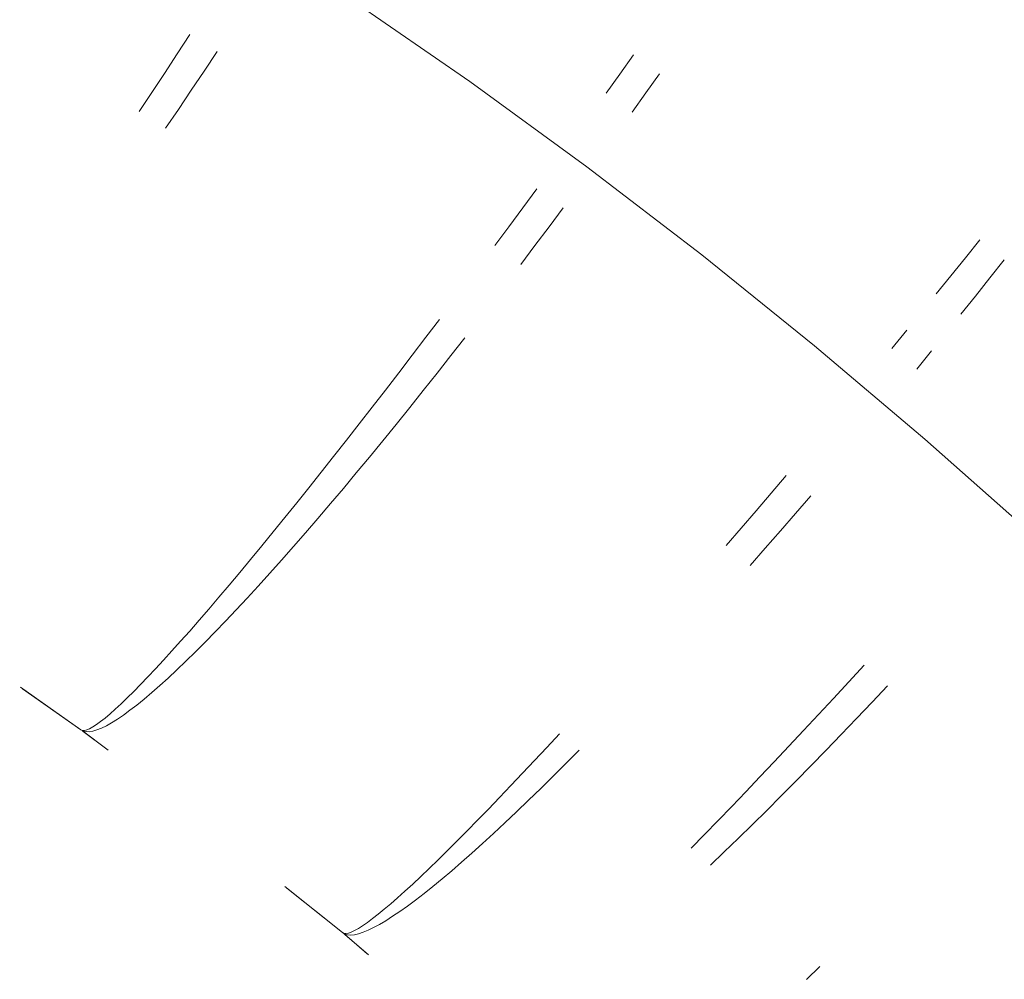
# Model space of a CAD drawing. Units: millimetres. Extents: x 2138 to 5757, y 17098 to 20264.
# Drawn here: x 3683 to 3696, y 19001 to 19013 of the extents above; entities that cross this region are included whole.
import ezdxf

# ---------------------------------------------------------------- set-up
doc = ezdxf.new("R2010")
doc.units = ezdxf.units.MM
doc.header["$MEASUREMENT"] = 0
doc.linetypes.add('Kropki i Kreski', pattern=[360, 180, -90, 0, -90])
doc.layers.add('ZESTAW_Nr_pióra__7', color=7, linetype='Continuous', lineweight=18)

msp = doc.modelspace()

# ---------------------------------------------------------------- linework, layer by layer
at = {"layer": 'ZESTAW_Nr_pióra__7', "linetype": 'Continuous'}
for p, q in [((3685.046, 19012.837), (3685.215, 19013.096)), ((3685.404, 19012.609), (3685.575, 19012.868)), ((3685.404, 19012.609), (3685.575, 19012.868)), ((3685.404, 19012.609), (3685.575, 19012.868)), ((3685.404, 19012.609), (3685.575, 19012.868)), ((3685.404, 19012.609), (3685.575, 19012.868)), ((3684.878, 19012.579), (3685.046, 19012.837)), ((3690.926, 19012.57), (3691.106, 19012.823)), ((3685.233, 19012.354), (3685.404, 19012.609)), ((3685.233, 19012.354), (3685.404, 19012.609)), ((3685.233, 19012.354), (3685.404, 19012.609)), ((3685.233, 19012.354), (3685.404, 19012.609)), ((3685.233, 19012.354), (3685.404, 19012.609)), ((3684.71, 19012.324), (3684.878, 19012.579)), ((3690.744, 19012.316), (3690.926, 19012.57)), ((3691.272, 19012.318), (3691.451, 19012.573)), ((3691.272, 19012.318), (3691.451, 19012.573)), ((3691.272, 19012.318), (3691.451, 19012.573)), ((3691.272, 19012.318), (3691.451, 19012.573)), ((3691.272, 19012.318), (3691.451, 19012.573)), ((3685.063, 19012.1), (3685.233, 19012.354)), ((3685.063, 19012.1), (3685.233, 19012.354)), ((3685.063, 19012.1), (3685.233, 19012.354)), ((3685.063, 19012.1), (3685.233, 19012.354)), ((3685.063, 19012.1), (3685.233, 19012.354)), ((3684.543, 19012.071), (3684.71, 19012.324)), ((3691.091, 19012.063), (3691.272, 19012.318)), ((3691.091, 19012.063), (3691.272, 19012.318)), ((3691.091, 19012.063), (3691.272, 19012.318)), ((3691.091, 19012.063), (3691.272, 19012.318)), ((3691.091, 19012.063), (3691.272, 19012.318)), ((3684.892, 19011.849), (3685.063, 19012.1)), ((3684.892, 19011.849), (3685.063, 19012.1)), ((3684.892, 19011.849), (3685.063, 19012.1)), ((3684.892, 19011.849), (3685.063, 19012.1)), ((3684.892, 19011.849), (3685.063, 19012.1)), ((3689.637, 19010.793), (3689.823, 19011.045)), ((3689.452, 19010.542), (3689.637, 19010.793)), ((3689.985, 19010.54), (3690.171, 19010.792)), ((3689.985, 19010.54), (3690.171, 19010.792)), ((3689.985, 19010.54), (3690.171, 19010.792)), ((3689.985, 19010.54), (3690.171, 19010.792)), ((3689.985, 19010.54), (3690.171, 19010.792)), ((3689.267, 19010.292), (3689.452, 19010.542)), ((3689.798, 19010.29), (3689.985, 19010.54)), ((3689.798, 19010.29), (3689.985, 19010.54)), ((3689.798, 19010.29), (3689.985, 19010.54)), ((3689.798, 19010.29), (3689.985, 19010.54)), ((3689.798, 19010.29), (3689.985, 19010.54)), ((3689.612, 19010.041), (3689.798, 19010.29)), ((3689.612, 19010.041), (3689.798, 19010.29)), ((3689.612, 19010.041), (3689.798, 19010.29)), ((3689.612, 19010.041), (3689.798, 19010.29)), ((3689.612, 19010.041), (3689.798, 19010.29)), ((3695.516, 19010.13), (3695.707, 19010.369)), ((3695.324, 19009.89), (3695.516, 19010.13)), ((3695.841, 19009.862), (3696.029, 19010.102)), ((3695.841, 19009.862), (3696.029, 19010.102)), ((3695.841, 19009.862), (3696.029, 19010.102)), ((3695.841, 19009.862), (3696.029, 19010.102)), ((3695.841, 19009.862), (3696.029, 19010.102)), ((3695.129, 19009.649), (3695.324, 19009.89)), ((3695.65, 19009.62), (3695.841, 19009.862)), ((3695.65, 19009.62), (3695.841, 19009.862)), ((3695.65, 19009.62), (3695.841, 19009.862)), ((3695.65, 19009.62), (3695.841, 19009.862)), ((3695.65, 19009.62), (3695.841, 19009.862)), ((3695.457, 19009.378), (3695.65, 19009.62)), ((3695.457, 19009.378), (3695.65, 19009.62)), ((3695.457, 19009.378), (3695.65, 19009.62)), ((3695.457, 19009.378), (3695.65, 19009.62)), ((3695.457, 19009.378), (3695.65, 19009.62)), ((3688.35, 19009.072), (3688.531, 19009.311)), ((3688.169, 19008.835), (3688.35, 19009.072)), ((3694.537, 19008.923), (3694.736, 19009.166)), ((3688.682, 19008.83), (3688.867, 19009.067)), ((3688.682, 19008.83), (3688.867, 19009.067)), ((3688.682, 19008.83), (3688.867, 19009.067)), ((3688.682, 19008.83), (3688.867, 19009.067)), ((3688.682, 19008.83), (3688.867, 19009.067)), ((3687.991, 19008.602), (3688.169, 19008.835)), ((3688.498, 19008.597), (3688.682, 19008.83)), ((3688.498, 19008.597), (3688.682, 19008.83)), ((3688.498, 19008.597), (3688.682, 19008.83)), ((3688.498, 19008.597), (3688.682, 19008.83)), ((3688.498, 19008.597), (3688.682, 19008.83)), ((3694.869, 19008.649), (3695.067, 19008.892)), ((3694.869, 19008.649), (3695.067, 19008.892)), ((3694.869, 19008.649), (3695.067, 19008.892)), ((3694.869, 19008.649), (3695.067, 19008.892)), ((3694.869, 19008.649), (3695.067, 19008.892)), ((3687.813, 19008.372), (3687.991, 19008.602)), ((3688.315, 19008.366), (3688.498, 19008.597)), ((3688.315, 19008.366), (3688.498, 19008.597)), ((3688.315, 19008.366), (3688.498, 19008.597)), ((3688.315, 19008.366), (3688.498, 19008.597)), ((3688.315, 19008.366), (3688.498, 19008.597)), ((3687.638, 19008.145), (3687.813, 19008.372)), ((3688.134, 19008.139), (3688.315, 19008.366)), ((3688.134, 19008.139), (3688.315, 19008.366)), ((3688.134, 19008.139), (3688.315, 19008.366)), ((3688.134, 19008.139), (3688.315, 19008.366)), ((3688.134, 19008.139), (3688.315, 19008.366)), ((3687.465, 19007.922), (3687.638, 19008.145)), ((3687.954, 19007.916), (3688.134, 19008.139)), ((3687.954, 19007.916), (3688.134, 19008.139)), ((3687.954, 19007.916), (3688.134, 19008.139)), ((3687.954, 19007.916), (3688.134, 19008.139)), ((3687.954, 19007.916), (3688.134, 19008.139)), ((3687.293, 19007.704), (3687.465, 19007.922)), ((3687.776, 19007.697), (3687.954, 19007.916)), ((3687.776, 19007.697), (3687.954, 19007.916)), ((3687.776, 19007.697), (3687.954, 19007.916)), ((3687.776, 19007.697), (3687.954, 19007.916)), ((3687.776, 19007.697), (3687.954, 19007.916)), ((3687.124, 19007.489), (3687.293, 19007.704)), ((3687.599, 19007.481), (3687.776, 19007.697)), ((3687.599, 19007.481), (3687.776, 19007.697)), ((3687.599, 19007.481), (3687.776, 19007.697)), ((3687.599, 19007.481), (3687.776, 19007.697)), ((3687.599, 19007.481), (3687.776, 19007.697)), ((3686.958, 19007.279), (3687.124, 19007.489)), ((3687.425, 19007.271), (3687.599, 19007.481)), ((3687.425, 19007.271), (3687.599, 19007.481)), ((3687.425, 19007.271), (3687.599, 19007.481)), ((3687.425, 19007.271), (3687.599, 19007.481)), ((3687.425, 19007.271), (3687.599, 19007.481)), ((3686.794, 19007.073), (3686.958, 19007.279)), ((3687.253, 19007.065), (3687.425, 19007.271)), ((3687.253, 19007.065), (3687.425, 19007.271)), ((3687.253, 19007.065), (3687.425, 19007.271)), ((3687.253, 19007.065), (3687.425, 19007.271)), ((3687.253, 19007.065), (3687.425, 19007.271)), ((3692.934, 19007.002), (3693.134, 19007.238)), ((3686.633, 19006.873), (3686.794, 19007.073)), ((3687.083, 19006.864), (3687.253, 19007.065)), ((3687.083, 19006.864), (3687.253, 19007.065)), ((3687.083, 19006.864), (3687.253, 19007.065)), ((3687.083, 19006.864), (3687.253, 19007.065)), ((3687.083, 19006.864), (3687.253, 19007.065)), ((3692.735, 19006.768), (3692.934, 19007.002)), ((3686.475, 19006.677), (3686.633, 19006.873)), ((3686.916, 19006.667), (3687.083, 19006.864)), ((3686.916, 19006.667), (3687.083, 19006.864)), ((3686.916, 19006.667), (3687.083, 19006.864)), ((3686.916, 19006.667), (3687.083, 19006.864)), ((3686.916, 19006.667), (3687.083, 19006.864)), ((3693.261, 19006.732), (3693.463, 19006.967)), ((3693.261, 19006.732), (3693.463, 19006.967)), ((3693.261, 19006.732), (3693.463, 19006.967)), ((3693.261, 19006.732), (3693.463, 19006.967)), ((3693.261, 19006.732), (3693.463, 19006.967)), ((3692.536, 19006.536), (3692.735, 19006.768)), ((3693.059, 19006.5), (3693.261, 19006.732)), ((3693.059, 19006.5), (3693.261, 19006.732)), ((3693.059, 19006.5), (3693.261, 19006.732)), ((3693.059, 19006.5), (3693.261, 19006.732)), ((3693.059, 19006.5), (3693.261, 19006.732)), ((3686.32, 19006.486), (3686.475, 19006.677)), ((3686.751, 19006.476), (3686.916, 19006.667)), ((3686.751, 19006.476), (3686.916, 19006.667)), ((3686.751, 19006.476), (3686.916, 19006.667)), ((3686.751, 19006.476), (3686.916, 19006.667)), ((3686.751, 19006.476), (3686.916, 19006.667)), ((3686.169, 19006.301), (3686.32, 19006.486)), ((3686.589, 19006.291), (3686.751, 19006.476)), ((3686.589, 19006.291), (3686.751, 19006.476)), ((3686.589, 19006.291), (3686.751, 19006.476)), ((3686.589, 19006.291), (3686.751, 19006.476)), ((3686.589, 19006.291), (3686.751, 19006.476)), ((3692.339, 19006.306), (3692.536, 19006.536)), ((3692.858, 19006.269), (3693.059, 19006.5)), ((3692.858, 19006.269), (3693.059, 19006.5)), ((3692.858, 19006.269), (3693.059, 19006.5)), ((3692.858, 19006.269), (3693.059, 19006.5)), ((3692.858, 19006.269), (3693.059, 19006.5)), ((3686.021, 19006.121), (3686.169, 19006.301)), ((3686.431, 19006.111), (3686.589, 19006.291)), ((3686.431, 19006.111), (3686.589, 19006.291)), ((3686.431, 19006.111), (3686.589, 19006.291)), ((3686.431, 19006.111), (3686.589, 19006.291)), ((3686.431, 19006.111), (3686.589, 19006.291)), ((3692.658, 19006.042), (3692.858, 19006.269)), ((3692.658, 19006.042), (3692.858, 19006.269)), ((3692.658, 19006.042), (3692.858, 19006.269)), ((3692.658, 19006.042), (3692.858, 19006.269)), ((3692.658, 19006.042), (3692.858, 19006.269)), ((3685.876, 19005.948), (3686.021, 19006.121)), ((3686.275, 19005.937), (3686.431, 19006.111)), ((3686.275, 19005.937), (3686.431, 19006.111)), ((3686.275, 19005.937), (3686.431, 19006.111)), ((3686.275, 19005.937), (3686.431, 19006.111)), ((3686.275, 19005.937), (3686.431, 19006.111)), ((3685.735, 19005.78), (3685.876, 19005.948)), ((3686.123, 19005.768), (3686.275, 19005.937)), ((3686.123, 19005.768), (3686.275, 19005.937)), ((3686.123, 19005.768), (3686.275, 19005.937)), ((3686.123, 19005.768), (3686.275, 19005.937)), ((3686.123, 19005.768), (3686.275, 19005.937)), ((3685.598, 19005.618), (3685.735, 19005.78)), ((3685.974, 19005.606), (3686.123, 19005.768)), ((3685.974, 19005.606), (3686.123, 19005.768)), ((3685.974, 19005.606), (3686.123, 19005.768)), ((3685.974, 19005.606), (3686.123, 19005.768)), ((3685.974, 19005.606), (3686.123, 19005.768)), ((3685.465, 19005.462), (3685.598, 19005.618)), ((3685.829, 19005.45), (3685.974, 19005.606)), ((3685.829, 19005.45), (3685.974, 19005.606)), ((3685.829, 19005.45), (3685.974, 19005.606)), ((3685.829, 19005.45), (3685.974, 19005.606)), ((3685.829, 19005.45), (3685.974, 19005.606)), ((3685.336, 19005.313), (3685.465, 19005.462)), ((3685.688, 19005.301), (3685.829, 19005.45)), ((3685.688, 19005.301), (3685.829, 19005.45)), ((3685.688, 19005.301), (3685.829, 19005.45)), ((3685.688, 19005.301), (3685.829, 19005.45)), ((3685.688, 19005.301), (3685.829, 19005.45)), ((3685.212, 19005.17), (3685.336, 19005.313)), ((3685.55, 19005.158), (3685.688, 19005.301)), ((3685.55, 19005.158), (3685.688, 19005.301)), ((3685.55, 19005.158), (3685.688, 19005.301)), ((3685.55, 19005.158), (3685.688, 19005.301)), ((3685.55, 19005.158), (3685.688, 19005.301)), ((3685.092, 19005.034), (3685.212, 19005.17)), ((3685.417, 19005.021), (3685.55, 19005.158)), ((3685.417, 19005.021), (3685.55, 19005.158)), ((3685.417, 19005.021), (3685.55, 19005.158)), ((3685.417, 19005.021), (3685.55, 19005.158)), ((3685.417, 19005.021), (3685.55, 19005.158)), ((3684.976, 19004.905), (3685.092, 19005.034)), ((3685.288, 19004.892), (3685.417, 19005.021)), ((3685.288, 19004.892), (3685.417, 19005.021)), ((3685.288, 19004.892), (3685.417, 19005.021)), ((3685.288, 19004.892), (3685.417, 19005.021)), ((3685.288, 19004.892), (3685.417, 19005.021)), ((3684.865, 19004.783), (3684.976, 19004.905)), ((3685.163, 19004.769), (3685.288, 19004.892)), ((3685.163, 19004.769), (3685.288, 19004.892)), ((3685.163, 19004.769), (3685.288, 19004.892)), ((3685.163, 19004.769), (3685.288, 19004.892)), ((3685.163, 19004.769), (3685.288, 19004.892)), ((3684.758, 19004.668), (3684.865, 19004.783)), ((3685.042, 19004.654), (3685.163, 19004.769)), ((3685.042, 19004.654), (3685.163, 19004.769)), ((3685.042, 19004.654), (3685.163, 19004.769)), ((3685.042, 19004.654), (3685.163, 19004.769)), ((3685.042, 19004.654), (3685.163, 19004.769)), ((3684.657, 19004.56), (3684.758, 19004.668)), ((3684.926, 19004.546), (3685.042, 19004.654)), ((3684.926, 19004.546), (3685.042, 19004.654)), ((3684.926, 19004.546), (3685.042, 19004.654)), ((3684.926, 19004.546), (3685.042, 19004.654)), ((3684.926, 19004.546), (3685.042, 19004.654)), ((3693.967, 19004.494), (3694.17, 19004.715)), ((3684.56, 19004.46), (3684.657, 19004.56)), ((3684.815, 19004.445), (3684.926, 19004.546)), ((3684.815, 19004.445), (3684.926, 19004.546)), ((3684.815, 19004.445), (3684.926, 19004.546)), ((3684.815, 19004.445), (3684.926, 19004.546)), ((3684.815, 19004.445), (3684.926, 19004.546)), ((3693.765, 19004.276), (3693.967, 19004.494)), ((3683.768, 19003.859), (3682.964, 19004.423)), ((3683.768, 19003.859), (3682.992, 19004.404)), ((3683.768, 19003.859), (3682.992, 19004.404)), ((3683.768, 19003.859), (3682.992, 19004.404)), ((3683.768, 19003.859), (3682.992, 19004.404)), ((3683.768, 19003.859), (3682.992, 19004.404)), ((3684.382, 19004.281), (3684.468, 19004.366)), ((3684.468, 19004.366), (3684.56, 19004.46)), ((3684.709, 19004.352), (3684.815, 19004.445)), ((3684.709, 19004.352), (3684.815, 19004.445)), ((3684.709, 19004.352), (3684.815, 19004.445)), ((3684.709, 19004.352), (3684.815, 19004.445)), ((3684.709, 19004.352), (3684.815, 19004.445)), ((3694.275, 19004.223), (3694.481, 19004.441)), ((3694.275, 19004.223), (3694.481, 19004.441)), ((3694.275, 19004.223), (3694.481, 19004.441)), ((3694.275, 19004.223), (3694.481, 19004.441)), ((3694.275, 19004.223), (3694.481, 19004.441)), ((3684.3, 19004.202), (3684.382, 19004.281)), ((3684.51, 19004.187), (3684.607, 19004.266)), ((3684.51, 19004.187), (3684.607, 19004.266)), ((3684.51, 19004.187), (3684.607, 19004.266)), ((3684.51, 19004.187), (3684.607, 19004.266)), ((3684.51, 19004.187), (3684.607, 19004.266)), ((3684.607, 19004.266), (3684.709, 19004.352)), ((3684.607, 19004.266), (3684.709, 19004.352)), ((3684.607, 19004.266), (3684.709, 19004.352)), ((3684.607, 19004.266), (3684.709, 19004.352)), ((3684.607, 19004.266), (3684.709, 19004.352)), ((3693.565, 19004.06), (3693.765, 19004.276)), ((3684.154, 19004.069), (3684.224, 19004.132)), ((3684.224, 19004.132), (3684.3, 19004.202)), ((3684.332, 19004.054), (3684.419, 19004.117)), ((3684.332, 19004.054), (3684.419, 19004.117)), ((3684.332, 19004.054), (3684.419, 19004.117)), ((3684.332, 19004.054), (3684.419, 19004.117)), ((3684.332, 19004.054), (3684.419, 19004.117)), ((3684.419, 19004.117), (3684.51, 19004.187)), ((3684.419, 19004.117), (3684.51, 19004.187)), ((3684.419, 19004.117), (3684.51, 19004.187)), ((3684.419, 19004.117), (3684.51, 19004.187)), ((3684.419, 19004.117), (3684.51, 19004.187)), ((3694.07, 19004.007), (3694.275, 19004.223)), ((3694.07, 19004.007), (3694.275, 19004.223)), ((3694.07, 19004.007), (3694.275, 19004.223)), ((3694.07, 19004.007), (3694.275, 19004.223)), ((3694.07, 19004.007), (3694.275, 19004.223)), ((3684.028, 19003.967), (3684.088, 19004.014)), ((3684.088, 19004.014), (3684.154, 19004.069)), ((3684.175, 19003.951), (3684.251, 19003.998)), ((3684.175, 19003.951), (3684.251, 19003.998)), ((3684.175, 19003.951), (3684.251, 19003.998)), ((3684.175, 19003.951), (3684.251, 19003.998)), ((3684.175, 19003.951), (3684.251, 19003.998)), ((3684.251, 19003.998), (3684.332, 19004.054)), ((3684.251, 19003.998), (3684.332, 19004.054)), ((3684.251, 19003.998), (3684.332, 19004.054)), ((3684.251, 19003.998), (3684.332, 19004.054)), ((3684.251, 19003.998), (3684.332, 19004.054)), ((3693.367, 19003.848), (3693.565, 19004.06)), ((3693.866, 19003.795), (3694.07, 19004.007)), ((3693.866, 19003.795), (3694.07, 19004.007)), ((3693.866, 19003.795), (3694.07, 19004.007)), ((3693.866, 19003.795), (3694.07, 19004.007)), ((3693.866, 19003.795), (3694.07, 19004.007)), ((3683.768, 19003.859), (3683.799, 19003.842)), ((3683.768, 19003.859), (3683.799, 19003.842)), ((3683.768, 19003.859), (3683.799, 19003.842)), ((3683.768, 19003.859), (3683.799, 19003.842)), ((3683.768, 19003.859), (3683.799, 19003.842)), ((3683.768, 19003.859), (3683.788, 19003.85)), ((3683.788, 19003.85), (3683.814, 19003.85)), ((3684.113, 19003.599), (3683.788, 19003.844)), ((3683.799, 19003.842), (3683.835, 19003.834)), ((3683.799, 19003.842), (3683.835, 19003.834)), ((3683.799, 19003.842), (3683.835, 19003.834)), ((3683.799, 19003.842), (3683.835, 19003.834)), ((3683.799, 19003.842), (3683.835, 19003.834)), ((3683.814, 19003.85), (3683.845, 19003.857)), ((3683.845, 19003.857), (3683.882, 19003.873)), ((3683.878, 19003.833), (3683.926, 19003.841)), ((3683.878, 19003.833), (3683.926, 19003.841)), ((3683.878, 19003.833), (3683.926, 19003.841)), ((3683.878, 19003.833), (3683.926, 19003.841)), ((3683.878, 19003.833), (3683.926, 19003.841)), ((3683.882, 19003.873), (3683.926, 19003.896)), ((3683.926, 19003.896), (3683.974, 19003.928)), ((3683.926, 19003.841), (3683.98, 19003.856)), ((3683.926, 19003.841), (3683.98, 19003.856)), ((3683.926, 19003.841), (3683.98, 19003.856)), ((3683.926, 19003.841), (3683.98, 19003.856)), ((3683.926, 19003.841), (3683.98, 19003.856)), ((3683.974, 19003.928), (3684.028, 19003.967)), ((3683.98, 19003.856), (3684.04, 19003.88)), ((3683.98, 19003.856), (3684.04, 19003.88)), ((3683.98, 19003.856), (3684.04, 19003.88)), ((3683.98, 19003.856), (3684.04, 19003.88)), ((3683.98, 19003.856), (3684.04, 19003.88)), ((3684.04, 19003.88), (3684.105, 19003.912)), ((3684.04, 19003.88), (3684.105, 19003.912)), ((3684.04, 19003.88), (3684.105, 19003.912)), ((3684.04, 19003.88), (3684.105, 19003.912)), ((3684.04, 19003.88), (3684.105, 19003.912)), ((3684.105, 19003.912), (3684.175, 19003.951)), ((3684.105, 19003.912), (3684.175, 19003.951)), ((3684.105, 19003.912), (3684.175, 19003.951)), ((3684.105, 19003.912), (3684.175, 19003.951)), ((3684.105, 19003.912), (3684.175, 19003.951)), ((3693.171, 19003.639), (3693.367, 19003.848)), ((3684.13, 19003.587), (3683.799, 19003.835)), ((3684.13, 19003.587), (3683.799, 19003.835)), ((3684.13, 19003.587), (3683.799, 19003.835)), ((3684.13, 19003.587), (3683.799, 19003.835)), ((3684.13, 19003.587), (3683.799, 19003.835)), ((3683.835, 19003.834), (3683.878, 19003.833)), ((3683.835, 19003.834), (3683.878, 19003.833)), ((3683.835, 19003.834), (3683.878, 19003.833)), ((3683.835, 19003.834), (3683.878, 19003.833)), ((3683.835, 19003.834), (3683.878, 19003.833)), ((3689.955, 19003.625), (3690.122, 19003.806)), ((3693.664, 19003.586), (3693.866, 19003.795)), ((3693.664, 19003.586), (3693.866, 19003.795)), ((3693.664, 19003.586), (3693.866, 19003.795)), ((3693.664, 19003.586), (3693.866, 19003.795)), ((3693.664, 19003.586), (3693.866, 19003.795)), ((3689.792, 19003.45), (3689.955, 19003.625)), ((3690.211, 19003.414), (3690.384, 19003.589)), ((3690.211, 19003.414), (3690.384, 19003.589)), ((3690.211, 19003.414), (3690.384, 19003.589)), ((3690.211, 19003.414), (3690.384, 19003.589)), ((3690.211, 19003.414), (3690.384, 19003.589)), ((3692.977, 19003.433), (3693.171, 19003.639)), ((3693.464, 19003.38), (3693.664, 19003.586)), ((3693.464, 19003.38), (3693.664, 19003.586)), ((3693.464, 19003.38), (3693.664, 19003.586)), ((3693.464, 19003.38), (3693.664, 19003.586)), ((3693.464, 19003.38), (3693.664, 19003.586)), ((3689.633, 19003.28), (3689.792, 19003.45)), ((3690.042, 19003.244), (3690.211, 19003.414)), ((3690.042, 19003.244), (3690.211, 19003.414)), ((3690.042, 19003.244), (3690.211, 19003.414)), ((3690.042, 19003.244), (3690.211, 19003.414)), ((3690.042, 19003.244), (3690.211, 19003.414)), ((3692.786, 19003.231), (3692.977, 19003.433)), ((3693.266, 19003.179), (3693.464, 19003.38)), ((3693.266, 19003.179), (3693.464, 19003.38)), ((3693.266, 19003.179), (3693.464, 19003.38)), ((3693.266, 19003.179), (3693.464, 19003.38)), ((3693.266, 19003.179), (3693.464, 19003.38)), ((3689.478, 19003.116), (3689.633, 19003.28)), ((3689.875, 19003.08), (3690.042, 19003.244)), ((3689.875, 19003.08), (3690.042, 19003.244)), ((3689.875, 19003.08), (3690.042, 19003.244)), ((3689.875, 19003.08), (3690.042, 19003.244)), ((3689.875, 19003.08), (3690.042, 19003.244)), ((3692.598, 19003.034), (3692.786, 19003.231)), ((3689.327, 19002.957), (3689.478, 19003.116)), ((3689.713, 19002.921), (3689.875, 19003.08)), ((3689.713, 19002.921), (3689.875, 19003.08)), ((3689.713, 19002.921), (3689.875, 19003.08)), ((3689.713, 19002.921), (3689.875, 19003.08)), ((3689.713, 19002.921), (3689.875, 19003.08)), ((3693.07, 19002.981), (3693.266, 19003.179)), ((3693.07, 19002.981), (3693.266, 19003.179)), ((3693.07, 19002.981), (3693.266, 19003.179)), ((3693.07, 19002.981), (3693.266, 19003.179)), ((3693.07, 19002.981), (3693.266, 19003.179)), ((3689.18, 19002.804), (3689.327, 19002.957)), ((3692.413, 19002.84), (3692.598, 19003.034)), ((3692.877, 19002.788), (3693.07, 19002.981)), ((3692.877, 19002.788), (3693.07, 19002.981)), ((3692.877, 19002.788), (3693.07, 19002.981)), ((3692.877, 19002.788), (3693.07, 19002.981)), ((3692.877, 19002.788), (3693.07, 19002.981)), ((3689.037, 19002.657), (3689.18, 19002.804)), ((3689.554, 19002.769), (3689.713, 19002.921)), ((3689.554, 19002.769), (3689.713, 19002.921)), ((3689.554, 19002.769), (3689.713, 19002.921)), ((3689.554, 19002.769), (3689.713, 19002.921)), ((3689.554, 19002.769), (3689.713, 19002.921)), ((3692.23, 19002.651), (3692.413, 19002.84)), ((3689.4, 19002.622), (3689.554, 19002.769)), ((3689.4, 19002.622), (3689.554, 19002.769)), ((3689.4, 19002.622), (3689.554, 19002.769)), ((3689.4, 19002.622), (3689.554, 19002.769)), ((3689.4, 19002.622), (3689.554, 19002.769)), ((3692.686, 19002.599), (3692.877, 19002.788)), ((3692.686, 19002.599), (3692.877, 19002.788)), ((3692.686, 19002.599), (3692.877, 19002.788)), ((3692.686, 19002.599), (3692.877, 19002.788)), ((3692.686, 19002.599), (3692.877, 19002.788)), ((3688.899, 19002.516), (3689.037, 19002.657)), ((3689.249, 19002.482), (3689.4, 19002.622)), ((3689.249, 19002.482), (3689.4, 19002.622)), ((3689.249, 19002.482), (3689.4, 19002.622)), ((3689.249, 19002.482), (3689.4, 19002.622)), ((3689.249, 19002.482), (3689.4, 19002.622)), ((3692.051, 19002.466), (3692.23, 19002.651)), ((3692.498, 19002.415), (3692.686, 19002.599)), ((3692.498, 19002.415), (3692.686, 19002.599)), ((3692.498, 19002.415), (3692.686, 19002.599)), ((3692.498, 19002.415), (3692.686, 19002.599)), ((3692.498, 19002.415), (3692.686, 19002.599)), ((3688.766, 19002.382), (3688.899, 19002.516)), ((3689.103, 19002.348), (3689.249, 19002.482)), ((3689.103, 19002.348), (3689.249, 19002.482)), ((3689.103, 19002.348), (3689.249, 19002.482)), ((3689.103, 19002.348), (3689.249, 19002.482)), ((3689.103, 19002.348), (3689.249, 19002.482)), ((3691.875, 19002.286), (3692.051, 19002.466)), ((3692.313, 19002.235), (3692.498, 19002.415)), ((3692.313, 19002.235), (3692.498, 19002.415)), ((3692.313, 19002.235), (3692.498, 19002.415)), ((3692.313, 19002.235), (3692.498, 19002.415)), ((3692.313, 19002.235), (3692.498, 19002.415)), ((3688.637, 19002.254), (3688.766, 19002.382)), ((3688.961, 19002.22), (3689.103, 19002.348)), ((3688.961, 19002.22), (3689.103, 19002.348)), ((3688.961, 19002.22), (3689.103, 19002.348)), ((3688.961, 19002.22), (3689.103, 19002.348)), ((3688.961, 19002.22), (3689.103, 19002.348)), ((3688.514, 19002.132), (3688.637, 19002.254)), ((3688.824, 19002.099), (3688.961, 19002.22)), ((3688.824, 19002.099), (3688.961, 19002.22)), ((3688.824, 19002.099), (3688.961, 19002.22)), ((3688.824, 19002.099), (3688.961, 19002.22)), ((3688.824, 19002.099), (3688.961, 19002.22)), ((3692.131, 19002.061), (3692.313, 19002.235)), ((3692.131, 19002.061), (3692.313, 19002.235)), ((3692.131, 19002.061), (3692.313, 19002.235)), ((3692.131, 19002.061), (3692.313, 19002.235)), ((3692.131, 19002.061), (3692.313, 19002.235)), ((3688.282, 19001.909), (3688.395, 19002.017)), ((3688.395, 19002.017), (3688.514, 19002.132)), ((3688.692, 19001.985), (3688.824, 19002.099)), ((3688.692, 19001.985), (3688.824, 19002.099)), ((3688.692, 19001.985), (3688.824, 19002.099)), ((3688.692, 19001.985), (3688.824, 19002.099)), ((3688.692, 19001.985), (3688.824, 19002.099)), ((3688.174, 19001.808), (3688.282, 19001.909)), ((3688.564, 19001.877), (3688.692, 19001.985)), ((3688.564, 19001.877), (3688.692, 19001.985)), ((3688.564, 19001.877), (3688.692, 19001.985)), ((3688.564, 19001.877), (3688.692, 19001.985)), ((3688.564, 19001.877), (3688.692, 19001.985)), ((3687.242, 19001.163), (3686.476, 19001.777)), ((3687.242, 19001.163), (3686.502, 19001.756)), ((3687.242, 19001.163), (3686.502, 19001.756)), ((3687.242, 19001.163), (3686.502, 19001.756)), ((3687.242, 19001.163), (3686.502, 19001.756)), ((3687.242, 19001.163), (3686.502, 19001.756)), ((3688.071, 19001.713), (3688.174, 19001.808)), ((3688.325, 19001.683), (3688.442, 19001.777)), ((3688.325, 19001.683), (3688.442, 19001.777)), ((3688.325, 19001.683), (3688.442, 19001.777)), ((3688.325, 19001.683), (3688.442, 19001.777)), ((3688.325, 19001.683), (3688.442, 19001.777)), ((3688.442, 19001.777), (3688.564, 19001.877)), ((3688.442, 19001.777), (3688.564, 19001.877)), ((3688.442, 19001.777), (3688.564, 19001.877)), ((3688.442, 19001.777), (3688.564, 19001.877)), ((3688.442, 19001.777), (3688.564, 19001.877)), ((3687.882, 19001.546), (3687.973, 19001.626)), ((3687.973, 19001.626), (3688.071, 19001.713)), ((3688.212, 19001.596), (3688.325, 19001.683)), ((3688.212, 19001.596), (3688.325, 19001.683)), ((3688.212, 19001.596), (3688.325, 19001.683)), ((3688.212, 19001.596), (3688.325, 19001.683)), ((3688.212, 19001.596), (3688.325, 19001.683)), ((3687.796, 19001.473), (3687.882, 19001.546)), ((3688.004, 19001.445), (3688.105, 19001.517)), ((3688.004, 19001.445), (3688.105, 19001.517)), ((3688.004, 19001.445), (3688.105, 19001.517)), ((3688.004, 19001.445), (3688.105, 19001.517)), ((3688.004, 19001.445), (3688.105, 19001.517)), ((3688.105, 19001.517), (3688.212, 19001.596)), ((3688.105, 19001.517), (3688.212, 19001.596)), ((3688.105, 19001.517), (3688.212, 19001.596)), ((3688.105, 19001.517), (3688.212, 19001.596)), ((3688.105, 19001.517), (3688.212, 19001.596)), ((3687.641, 19001.349), (3687.715, 19001.407)), ((3687.715, 19001.407), (3687.796, 19001.473)), ((3687.818, 19001.322), (3687.908, 19001.38)), ((3687.818, 19001.322), (3687.908, 19001.38)), ((3687.818, 19001.322), (3687.908, 19001.38)), ((3687.818, 19001.322), (3687.908, 19001.38)), ((3687.818, 19001.322), (3687.908, 19001.38)), ((3687.908, 19001.38), (3688.004, 19001.445)), ((3687.908, 19001.38), (3688.004, 19001.445)), ((3687.908, 19001.38), (3688.004, 19001.445)), ((3687.908, 19001.38), (3688.004, 19001.445)), ((3687.908, 19001.38), (3688.004, 19001.445)), ((3687.453, 19001.219), (3687.509, 19001.255)), ((3687.509, 19001.255), (3687.572, 19001.298)), ((3687.572, 19001.298), (3687.641, 19001.349)), ((3687.582, 19001.195), (3687.655, 19001.23)), ((3687.582, 19001.195), (3687.655, 19001.23)), ((3687.582, 19001.195), (3687.655, 19001.23)), ((3687.582, 19001.195), (3687.655, 19001.23)), ((3687.582, 19001.195), (3687.655, 19001.23)), ((3687.655, 19001.23), (3687.733, 19001.273)), ((3687.655, 19001.23), (3687.733, 19001.273)), ((3687.655, 19001.23), (3687.733, 19001.273)), ((3687.655, 19001.23), (3687.733, 19001.273)), ((3687.655, 19001.23), (3687.733, 19001.273)), ((3687.733, 19001.273), (3687.818, 19001.322)), ((3687.733, 19001.273), (3687.818, 19001.322)), ((3687.733, 19001.273), (3687.818, 19001.322)), ((3687.733, 19001.273), (3687.818, 19001.322)), ((3687.733, 19001.273), (3687.818, 19001.322)), ((3687.242, 19001.163), (3687.272, 19001.145)), ((3687.242, 19001.163), (3687.272, 19001.145)), ((3687.242, 19001.163), (3687.272, 19001.145)), ((3687.242, 19001.163), (3687.272, 19001.145)), ((3687.242, 19001.163), (3687.272, 19001.145)), ((3687.242, 19001.163), (3687.262, 19001.154)), ((3687.262, 19001.154), (3687.288, 19001.152)), ((3687.571, 19000.883), (3687.262, 19001.147)), ((3687.272, 19001.145), (3687.308, 19001.134)), ((3687.272, 19001.145), (3687.308, 19001.134)), ((3687.272, 19001.145), (3687.308, 19001.134)), ((3687.272, 19001.145), (3687.308, 19001.134)), ((3687.272, 19001.145), (3687.308, 19001.134)), ((3687.587, 19000.869), (3687.272, 19001.138)), ((3687.587, 19000.869), (3687.272, 19001.138)), ((3687.587, 19000.869), (3687.272, 19001.138)), ((3687.587, 19000.869), (3687.272, 19001.138)), ((3687.587, 19000.869), (3687.272, 19001.138)), ((3687.288, 19001.152), (3687.32, 19001.157)), ((3687.308, 19001.134), (3687.351, 19001.131)), ((3687.308, 19001.134), (3687.351, 19001.131)), ((3687.308, 19001.134), (3687.351, 19001.131)), ((3687.308, 19001.134), (3687.351, 19001.131)), ((3687.308, 19001.134), (3687.351, 19001.131)), ((3687.32, 19001.157), (3687.358, 19001.17)), ((3687.351, 19001.131), (3687.399, 19001.136)), ((3687.351, 19001.131), (3687.399, 19001.136)), ((3687.351, 19001.131), (3687.399, 19001.136)), ((3687.351, 19001.131), (3687.399, 19001.136)), ((3687.351, 19001.131), (3687.399, 19001.136)), ((3687.358, 19001.17), (3687.402, 19001.191)), ((3687.399, 19001.136), (3687.454, 19001.148)), ((3687.399, 19001.136), (3687.454, 19001.148)), ((3687.399, 19001.136), (3687.454, 19001.148)), ((3687.399, 19001.136), (3687.454, 19001.148)), ((3687.399, 19001.136), (3687.454, 19001.148)), ((3687.402, 19001.191), (3687.453, 19001.219)), ((3687.454, 19001.148), (3687.515, 19001.168)), ((3687.454, 19001.148), (3687.515, 19001.168)), ((3687.454, 19001.148), (3687.515, 19001.168)), ((3687.454, 19001.148), (3687.515, 19001.168)), ((3687.454, 19001.148), (3687.515, 19001.168)), ((3687.515, 19001.168), (3687.582, 19001.195)), ((3687.515, 19001.168), (3687.582, 19001.195)), ((3687.515, 19001.168), (3687.582, 19001.195)), ((3687.515, 19001.168), (3687.582, 19001.195)), ((3687.515, 19001.168), (3687.582, 19001.195)), ((3693.403, 19000.542), (3693.58, 19000.712))]:
    msp.add_line(p, q, dxfattribs=at)
at = {"layer": 'ZESTAW_Nr_pióra__7', "linetype": 'Continuous', "flags": 128}
msp.add_lwpolyline([(3643.471, 18856.793, -1.005531), (3643.471, 19038.018, -1.005531)], format="xyb", close=True, dxfattribs=at)
at = {"layer": 'ZESTAW_Nr_pióra__7', "linetype": 'Kropki i Kreski'}
msp.add_circle((3642.623, 18947.229), 80, dxfattribs=at)
msp.add_circle((3642.623, 18947.229), 80, dxfattribs=at)
msp.add_circle((3642.623, 18947.229), 80, dxfattribs=at)
msp.add_circle((3642.623, 18947.229), 80, dxfattribs=at)
msp.add_circle((3642.623, 18947.229), 80, dxfattribs=at)
msp.add_circle((3642.623, 18947.229), 80, dxfattribs=at)

doc.saveas('drawing.dxf')
